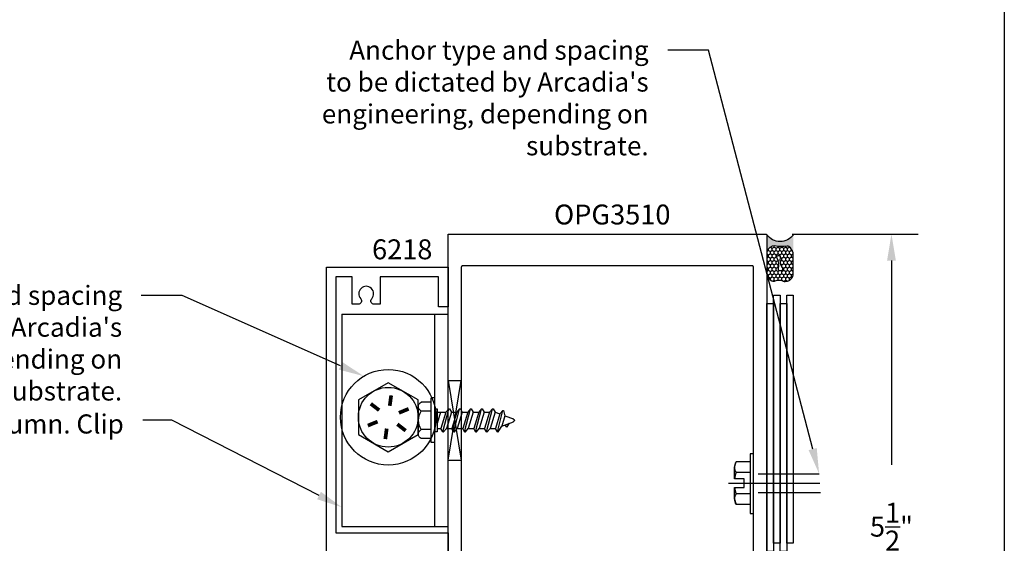
# Model space of a CAD drawing. Units: inches. Extents: x 0 to 70, y 0 to 43.6.
# Drawn here: x 22.7 to 32, y 4.9 to 9.8 of the extents above; entities that cross this region are included whole.
import ezdxf
from ezdxf import colors
from ezdxf.entities.mleader import LeaderData, LeaderLine
from ezdxf.math import Vec2, Vec3

# ---------------------------------------------------------------- set-up
doc = ezdxf.new("R2010")
doc.units = ezdxf.units.IN
doc.header["$MEASUREMENT"] = 0
for name, color, linetype in [('Arcadia-Dim', 4, 'Continuous'), ('Arcadia-Profile', 5, 'Continuous'), ('Arcadia-Shade', 8, 'Continuous'), ('Arcadia-Text', 3, 'Continuous')]:
    doc.layers.add(name, color=color, linetype=linetype)
doc.layers.add('Arcadia-Mview', color=6, linetype='Continuous', plot=False)
doc.styles.get("Standard").update_dxf_attribs({"font": 'ARIALN.TTF'})
doc.dimstyles.get("Standard").update_dxf_attribs({"dimscale": 0, "dimtxt": 0.046875, "dimasz": 0.0625, "dimexe": 0.0625, "dimexo": 0.0625, "dimgap": 0.09, "dimtad": 0, "dimtih": 1, "dimtoh": 1, "dimdec": 4, "dimzin": 0, "dimdsep": 46, "dimlunit": 4, "dimtxsty": 'Standard', "dimcen": 0.046875, "dimadec": 0, "dimazin": 0, "dimtfac": 1, "dimtdec": 4, "dimtofl": 0, "dimtmove": 0, "dimatfit": 3, "dimfxl": 1, "dimtolj": 1, "dimtzin": 0, "dimarcsym": 0})

# ---------------------------------------------------------------- blocks, each defined once
blk = doc.blocks.new('*D29')
at = {"layer": 'Arcadia-Dim', "color": 0, "lineweight": -2, "transparency": 16777216}
for p, q in [((30.0046, 7.8073), (31.1879, 7.8073)), ((30.9379, 7.5573), (30.9379, 5.6346)), ((30.9379, 2.5496), (30.9379, 4.4723)), ((30.0046, 2.2996), (31.1879, 2.2996))]:
    blk.add_line(p, q, dxfattribs=at)
at = {"layer": 'Arcadia-Dim', "color": 0, "lineweight": -3, "transparency": 16777216}
for points in [[(30.8963, 7.5573), (30.9796, 7.5573), (30.9379, 7.8073)], [(30.8963, 2.5496), (30.9796, 2.5496), (30.9379, 2.2996)]]:
    blk.add_solid(points, dxfattribs=at)
at = {"layer": 'Defpoints', "color": 0, "lineweight": -3, "transparency": 16777216}
for p in [(29.7546, 7.8073), (29.7546, 2.2996), (30.9379, 2.2996)]:
    blk.add_point(p, dxfattribs=at)
at = {"layer": 'Arcadia-Dim', "color": 0, "transparency": 16777216, "insert": (30.9379, 5.0534), "char_height": 0.1875, "attachment_point": 5}
blk.add_mtext('\\A1;5{\\H1.000000x;\\S1/2;}"', dxfattribs=at)
blk = doc.blocks.new('Sealant')
at = {"layer": 'Arcadia-Shade'}
h = blk.add_hatch(dxfattribs=at)
h.set_pattern_fill('HONEY', color=256, scale=0.25, style=0)
h.set_pattern_definition([(0, (-20.065434, -16.952442), (0.046875, 0.027063294), [0.03125, -0.0625]), (120, (-20.065434, -16.952442), (-0.046875, 0.027063294), [0.03125, -0.0625]), (60, (-20.065434, -16.952442), (1e-10, 0.054126588), [-0.0625, 0.03125])])
h.paths.add_polyline_path([(-0.158, 0.288, 0.197623), (-0.164, 0.311, 0.178193), (-0.256, 0.375), (-0.55, 0.375, 0.095417), (-0.586, 0.368, 0.320565), (-0.658, 0.259, 0.107089), (-0.652, 0.233, -0.220053), (-0.648, 0.12, 0.197198), (-0.648, 0.072, 0.229419), (-0.569, 0), (-0.24, 0, 0.343509), (-0.156, 0.113, -0.090019)])
h.paths.add_polyline_path([(-0.463, 0.218, 0.218543), (-0.32, 0.191, -1.514005), (-0.328, 0.145, 0.218543), (-0.472, 0.165, -1.606584)], flags=16)
blk.add_hatch(color=256, dxfattribs=at).paths.add_polyline_path([(0, 0.375), (-0.256, 0.375, -0.178193), (-0.164, 0.311, -0.197623), (-0.158, 0.288, 0.090019), (-0.156, 0.113, -0.343509), (-0.24, 0), (0, 0, -0.5)])
at = {"layer": 'Arcadia-Profile'}
for points in [[(-0.652, 0.233, -0.107345), (-0.658, 0.259, -0.32041), (-0.586, 0.368, -0.095417), (-0.55, 0.375), (-0.256, 0.375, -0.178193), (-0.164, 0.311, -0.197623), (-0.158, 0.288, 0.090019), (-0.156, 0.113, -0.343509), (-0.24, 0), (-0.569, 0, -0.229419), (-0.648, 0.072, -0.197198), (-0.648, 0.12, 0.220053)], [(-0.32, 0.191, -0.218543), (-0.463, 0.218, 1.606584), (-0.472, 0.165, -0.218543), (-0.328, 0.145, 1.514005)]]:
    blk.add_lwpolyline(points, format="xyb", close=True, dxfattribs=at)
blk.add_arc((0.141, 0.188), 0.234, 126.8699, 233.1301, dxfattribs=at)
blk = doc.blocks.new('1_2_BOLT_IN_PLAN')
at = {"layer": 'Arcadia-Profile'}
blk.add_lwpolyline([(0.433, 0), (0.217, 0.375), (-0.217, 0.375), (-0.433, 0), (-0.217, -0.375), (0.217, -0.375)], close=True, dxfattribs=at)
at = {"layer": 'Arcadia-Profile', "const_width": 0.0467}
for points in [[(-0.055, 0.134), (-0.105, 0.256)], [(0.088, 0.114), (0.169, 0.219)], [(-0.143, 0.019), (-0.274, 0.037)], [(0.143, -0.019), (0.274, -0.037)], [(-0.088, -0.114), (-0.169, -0.219)], [(0.055, -0.134), (0.105, -0.256)]]:
    blk.add_lwpolyline(points, dxfattribs=at)
at = {"layer": 'Arcadia-Profile'}
for radius in [0.6, 0.375]:
    blk.add_circle((0, 0), radius, dxfattribs=at)
blk = doc.blocks.new('A$C4C7D47F1')
at = {"layer": 'Arcadia-Profile'}
for p, q in [((0.1493, 0.836), (0.1823, 0.8562)), ((0.1557, 0.7833), (0.1955, 0.8927)), ((0.2534, 0.8132), (0.2245, 0.8927)), ((0.1021, 0.7428), (0.3011, 0.7936)), ((0.1021, 0.7505), (0.1557, 0.7833)), ((0.1021, 0.7428), (0.1021, 0.7505)), ((0.1021, 0.7428), (0.1329, 0.7249)), ((0.2703, 0.7669), (0.1329, 0.7249)), ((0.1494, 0.8272), (0.1678, 0.8166)), ((0.2534, 0.8132), (0.1557, 0.7833)), ((0.3011, 0.8014), (0.2534, 0.8132)), ((0.3011, 0.7928), (0.2703, 0.7669)), ((0.2871, 0.7207), (0.2703, 0.7669)), ((0.3011, 0.7928), (0.3011, 0.8014)), ((0.1021, 0.64), (0.3179, 0.6952)), ((0.1021, 0.6477), (0.1329, 0.6736)), ((0.1329, 0.6736), (0.1329, 0.7249)), ((0.2871, 0.7207), (0.1329, 0.6736)), ((0.2871, 0.6693), (0.1329, 0.6222)), ((0.3179, 0.7029), (0.2871, 0.7207)), ((0.3179, 0.6952), (0.2871, 0.6693)), ((0.2871, 0.6179), (0.2871, 0.6693)), ((0.3179, 0.6952), (0.3179, 0.7029)), ((0.1021, 0.64), (0.1021, 0.6477)), ((0.1021, 0.64), (0.1329, 0.6222)), ((0.1021, 0.5372), (0.3179, 0.5924)), ((0.1021, 0.5449), (0.1329, 0.5708)), ((0.1329, 0.5708), (0.1329, 0.6222)), ((0.2871, 0.6179), (0.1329, 0.5708)), ((0.2871, 0.6179), (0.1329, 0.5708)), ((0.2871, 0.5665), (0.1329, 0.5194)), ((0.3179, 0.6001), (0.2871, 0.6179)), ((0.3179, 0.5924), (0.2871, 0.5665)), ((0.2871, 0.5151), (0.2871, 0.5665)), ((0.3179, 0.5924), (0.3179, 0.6001)), ((0.1021, 0.5372), (0.1021, 0.5449)), ((0.1021, 0.5372), (0.1329, 0.5194)), ((0.1021, 0.4344), (0.3179, 0.4896)), ((0.1021, 0.4421), (0.1329, 0.468)), ((0.1329, 0.468), (0.1329, 0.5194)), ((0.2871, 0.5151), (0.1329, 0.468)), ((0.2871, 0.5151), (0.1329, 0.468)), ((0.2871, 0.4638), (0.1329, 0.4166)), ((0.3179, 0.4973), (0.2871, 0.5151)), ((0.3179, 0.4896), (0.2871, 0.4638)), ((0.2871, 0.4124), (0.2871, 0.4638)), ((0.3179, 0.4896), (0.3179, 0.4973)), ((0.1021, 0.4344), (0.1021, 0.4421)), ((0.1021, 0.4344), (0.1329, 0.4166)), ((0.1021, 0.3317), (0.3179, 0.3868)), ((0.1329, 0.3652), (0.1329, 0.4166)), ((0.2871, 0.4124), (0.1329, 0.3652)), ((0.2871, 0.4124), (0.1329, 0.3652)), ((0.3179, 0.3946), (0.2871, 0.4124)), ((0.3179, 0.3868), (0.2871, 0.361)), ((0.3179, 0.3868), (0.3179, 0.3946)), ((0.1021, 0.3394), (0.1329, 0.3652)), ((0.1021, 0.3317), (0.1021, 0.3394)), ((0.1021, 0.3317), (0.1329, 0.3138)), ((0.1021, 0.2289), (0.3179, 0.2841)), ((0.2871, 0.361), (0.1329, 0.3138)), ((0.1329, 0.2625), (0.1329, 0.3138)), ((0.2871, 0.3096), (0.1329, 0.2625)), ((0.2871, 0.3096), (0.1329, 0.2625)), ((0.2871, 0.3096), (0.2871, 0.361)), ((0.3179, 0.2918), (0.2871, 0.3096)), ((0.3179, 0.2841), (0.2871, 0.2582)), ((0.3179, 0.2841), (0.3179, 0.2918)), ((0.1021, 0.2366), (0.1329, 0.2625)), ((0.1021, 0.2289), (0.1021, 0.2366)), ((0.1021, 0.2289), (0.1329, 0.2111)), ((0.2871, 0.2582), (0.1329, 0.2111)), ((0.1329, 0.1744), (0.1329, 0.2111)), ((0.2871, 0.2068), (0.181, 0.1744)), ((0.2871, 0.2068), (0.181, 0.1744)), ((0.2871, 0.1744), (0.2871, 0.2582)), ((0.3184, 0.1528), (0.1016, 0.1528)), ((0.3184, 0.1744), (0.1021, 0.1744)), ((0.1021, 0.1744), (0.1021, 0.1528)), ((0.3179, 0.1528), (0.3179, 0.1752))]:
    blk.add_line(p, q, dxfattribs=at)
at = {"layer": 'Arcadia-Profile', "extrusion": (0, 0, -1)}
for p, q in [((0, 0.1528), (0.42, 0.1528)), ((0, 0.1528), (0, 0.1208)), ((0, 0.1208), (0.42, 0.1208)), ((0.038, 0.1208), (0.038, 0.0248)), ((0.123, 0.1208), (0.123, 0.0248)), ((0.297, 0.1208), (0.297, 0.0248)), ((0.382, 0.1208), (0.382, 0.0248)), ((0.42, 0.1528), (0.42, 0.1208)), ((0.0805, 0), (0.3395, 0))]:
    blk.add_line(p, q, dxfattribs=at)
at = {"layer": 'Arcadia-Profile'}
for centre, radius, start, end in [((0.152, 0.8317), 0.00514, 121.48431, 239.99069), ((0.21, 0.8874), 0.0154, 20, 160), ((0.0805, 0.0488), 0.0488, 209.45367, 330.54633), ((0.21, 0.1704), 0.1696, 239.14756, 300.85244), ((0.3395, 0.0488), 0.0488, 209.45367, 330.54633)]:
    blk.add_arc(centre, radius, start, end, dxfattribs=at)

msp = doc.modelspace()

# ---------------------------------------------------------------- linework, layer by layer
at = {"layer": 'Arcadia-Mview', "lineweight": -3}
msp.add_lwpolyline([(0, 37.31833), (32, 37.31833), (32, 0), (0, 0)], close=True, dxfattribs=at)
at = {"layer": 'Arcadia-Profile'}
for p, q in [((25.7643, 7.05505), (26.7643, 7.05505)), ((26.6393, 5.05449), (26.6393, 7.05449)), ((26.7643, 6.43005), (26.8893, 6.43005)), ((26.7643, 6.43005), (26.8893, 5.68005)), ((26.7643, 5.68005), (26.8893, 6.43005)), ((26.7643, 5.68005), (26.8893, 5.68005)), ((29.60662, 5.66361), (29.47489, 5.66361)), ((29.4601, 5.50308), (29.4601, 5.61348)), ((29.60662, 5.56335), (29.47489, 5.56335)), ((29.6843, 5.5516), (30.25705, 5.5516)), ((29.4601, 5.31269), (29.4601, 5.42308)), ((29.60662, 5.36282), (29.47489, 5.36282)), ((29.6843, 5.37457), (30.27054, 5.37457)), ((29.60662, 5.26256), (29.47489, 5.26256)), ((25.7643, 5.05505), (26.7643, 5.05505))]:
    msp.add_line(p, q, dxfattribs=at)
at = {"layer": 'Arcadia-Profile', "lineweight": -3}
for p, q in [((25.7643, 7.05505), (25.7643, 5.05505)), ((29.4601, 5.61348), (29.47489, 5.66361)), ((29.4601, 5.31269), (29.47489, 5.26256))]:
    msp.add_line(p, q, dxfattribs=at)
at = {"layer": 'Arcadia-Profile', "ltscale": 0.002}
msp.add_line((29.40497, 5.46308), (30.2638, 5.46308), dxfattribs=at)
at = {"layer": 'Arcadia-Profile'}
for points in [[(26.7643, 4.19229), (26.7643, 7.80729), (29.7543, 7.80729), (29.75482, 7.80728), (29.75534, 7.80724), (29.75586, 7.80717), (29.75638, 7.80708), (29.75689, 7.80695), (29.75739, 7.80681), (29.75788, 7.80663), (29.75837, 7.80643), (29.75884, 7.8062), (29.7593, 7.80595), (29.75975, 7.80568), (29.76018, 7.80538), (29.76059, 7.80507), (29.76099, 7.80473), (29.76137, 7.80437), (29.76173, 7.80399), (29.76207, 7.80359), (29.76239, 7.80317), (29.76269, 7.80274), (29.76296, 7.80229), (29.76321, 7.80183), (29.76343, 7.80136), (29.76363, 7.80088), (29.76381, 7.80038), (29.76396, 7.79988), (29.76408, 7.79937), (29.76418, 7.79886), (29.76424, 7.79834), (29.76429, 7.79782), (29.7643, 7.79729), (29.7643, 4.19229)], [(29.6393, 4.47029), (29.6393, 7.49729), (29.63929, 7.49782), (29.63924, 7.49834), (29.63918, 7.49886), (29.63908, 7.49937), (29.63896, 7.49988), (29.63881, 7.50038), (29.63863, 7.50088), (29.63843, 7.50136), (29.63821, 7.50183), (29.63796, 7.50229), (29.63769, 7.50274), (29.63739, 7.50317), (29.63707, 7.50359), (29.63673, 7.50399), (29.63637, 7.50437), (29.63599, 7.50473), (29.63559, 7.50507), (29.63518, 7.50538), (29.63475, 7.50568), (29.6343, 7.50595), (29.63384, 7.5062), (29.63337, 7.50643), (29.63288, 7.50663), (29.63239, 7.50681), (29.63189, 7.50695), (29.63138, 7.50708), (29.63086, 7.50717), (29.63034, 7.50724), (29.62982, 7.50728), (29.6293, 7.50729), (26.8993, 7.50729), (26.89878, 7.50728), (26.89825, 7.50724), (26.89773, 7.50717), (26.89722, 7.50708), (26.89671, 7.50695), (26.89621, 7.50681), (26.89571, 7.50663), (26.89523, 7.50643), (26.89476, 7.5062), (26.8943, 7.50595), (26.89385, 7.50568), (26.89342, 7.50538), (26.89301, 7.50507), (26.89261, 7.50473), (26.89223, 7.50437), (26.89187, 7.50399), (26.89153, 7.50359), (26.89121, 7.50317), (26.89091, 7.50274), (26.89064, 7.50229), (26.89039, 7.50183), (26.89016, 7.50136), (26.88996, 7.50088), (26.88979, 7.50038), (26.88964, 7.49988), (26.88952, 7.49937), (26.88942, 7.49886), (26.88935, 7.49834), (26.88931, 7.49782), (26.8893, 7.49729), (26.8893, 4.47029)], [(29.4601, 5.42308), (29.55077, 5.42308), (29.55077, 5.50308), (29.4601, 5.50308)]]:
    msp.add_lwpolyline(points, dxfattribs=at)
msp.add_lwpolyline([(25.61941, 4.80729), (25.61941, 7.49618), (26.7643, 7.49618), (26.7643, 7.12118), (26.6743, 7.12118), (26.6743, 7.40618), (26.12641, 7.40618), (26.12641, 7.14743), (26.06932, 7.14743, -0.2679492), (26.04247, 7.16293, -0.3255259), (26.04633, 7.19923, 2.2526808), (25.94249, 7.19923, -0.3255259), (25.94635, 7.16293, -0.2679492), (25.9195, 7.14743), (25.86241, 7.14743), (25.86241, 7.40618), (25.70941, 7.40618), (25.70941, 4.99479), (26.7643, 4.99479), (26.7643, 4.18229)], format="xyb", dxfattribs=at)
at = {"layer": 'Arcadia-Profile', "lineweight": -3}
for points in [[(29.8893, 4.89837), (29.8268, 4.89837), (29.8268, 7.23249), (29.8893, 7.23249)], [(30.0143, 4.89837), (29.9518, 4.89837), (29.9518, 7.23249), (30.0143, 7.23249)], [(29.8268, 4.81906), (29.7643, 4.81906), (29.7643, 7.15318), (29.8268, 7.15318)], [(29.9518, 4.81906), (29.8893, 4.81906), (29.8893, 7.15318), (29.9518, 7.15318)], [(29.60662, 5.73918), (29.60662, 5.17726), (29.63936, 5.17726), (29.63936, 5.73918)]]:
    msp.add_lwpolyline(points, close=True, dxfattribs=at)
at = {"layer": 'Arcadia-Profile'}
for centre, radius, start, end in [((29.55247, 5.61348), 0.09237, 147.13278, 212.86722), ((29.80742, 5.46308), 0.34732, 163.22135, 173.386786), ((29.80742, 5.46308), 0.34732, 186.613214, 196.77865), ((29.55247, 5.31269), 0.09237, 147.13278, 212.86722)]:
    msp.add_arc(centre, radius, start, end, dxfattribs=at)

# ---------------------------------------------------------------- block references
at = {"layer": 'Arcadia-Profile', "lineweight": -3, "xscale": -0.6666666666666666, "yscale": 0.6666666666666666, "zscale": 0.6666666666666666, "rotation": 270}
msp.add_blockref('Sealant', (29.7643, 7.79988), dxfattribs=at)
at = {"layer": 'Arcadia-Profile', "xscale": 0.7497115999999551, "yscale": 0.7497115999999551, "zscale": 0.7497115999999551, "rotation": 270}
msp.add_blockref('1_2_BOLT_IN_PLAN', (26.2018, 6.08349), dxfattribs=at)
at = {"layer": 'Arcadia-Profile', "xscale": -1, "rotation": 270}
msp.add_blockref('A$C4C7D47F1', (26.48649, 5.84449), dxfattribs=at)

# ---------------------------------------------------------------- texts
at = {"layer": 'Arcadia-Text', "lineweight": -3}
for s, p in [('OPG3510', (27.76233, 7.89767)), ('6218', (26.04951, 7.56999))]:
    msp.add_text(s, height=0.1875, dxfattribs=at).set_placement(p)

# ---------------------------------------------------------------- dimensions: what is measured, and where the dimension line sits
at = {"layer": 'Arcadia-Dim'}
dim = msp.add_linear_dim(base=(30.93792, 2.29958), p1=(29.75464, 7.80729), p2=(29.75464, 2.29958), angle=90, dimstyle='Standard', override={"dimscale": 4}, dxfattribs=at)
dim.commit()
dim.dimension.update_dxf_attribs({"geometry": '*D29', "text_midpoint": (30.93792, 5.05344)})

# ---------------------------------------------------------------- leaders
at = {"layer": 'Arcadia-Text', "lineweight": -3}
ml = msp.add_multileader_mtext('Standard', dxfattribs=at)
ml.set_content("\\A1;Anchor type and spacing \\Pto be dictated by Arcadia's\\Pengineering, depending on \\Psubstrate.", color=256)
ml.set_leader_properties()
ml.build(insert=Vec2(0, 0))
ml.multileader.update_dxf_attribs({"dogleg_length": 0.36, "arrow_head_size": 0.24})
ctx = ml.context
ctx.base_point, ctx.char_height, ctx.arrow_head_size, ctx.landing_gap_size, ctx.plane_origin = Vec3(26.05211, 9.53718), 0.18, 0.24, 0.18, Vec3(21.34892, 19.44623)
ctx.text_align_type = 2
notes = []
notes.append((ctx, [(0, (1, 1, 0), (29.21708, 9.53718), (-1, 0), 0.3843, [(0, [(30.25705, 5.5516)], 0, [])])]))
ctx.mtext.insert, ctx.mtext.alignment, ctx.mtext.flow_direction = Vec3(28.65278, 9.62866), 3, 5
ml = msp.add_multileader_mtext('Standard', dxfattribs=at)
ml.set_content("\\A1;Anchor type and spacing \\Pto be dictated by Arcadia's\\Pengineering, depending on \\Psubstrate.", color=256)
ml.set_leader_properties()
ml.build(insert=Vec2(0, 0))
ml.multileader.update_dxf_attribs({"dogleg_length": 0.36, "arrow_head_size": 0.24})
ctx = ml.context
ctx.base_point, ctx.char_height, ctx.arrow_head_size, ctx.landing_gap_size, ctx.plane_origin = Vec3(21.09682, 7.22949), 0.18, 0.24, 0.18, Vec3(21.59556, 10.19633)
ctx.text_align_type = 2
notes.append((ctx, [(1, (1, 1, 0), (24.26178, 7.22949), (-1, 0), 0.3843, [(0, [(25.97166, 6.47022)], 0, [])])]))
ctx.mtext.insert, ctx.mtext.alignment, ctx.mtext.flow_direction = Vec3(23.69749, 7.32096), 3, 5
ml = msp.add_multileader_mtext('Standard', dxfattribs=at)
ml.set_content('\\A1;1"x1"x{\\H0.7x;\\S1/8;}" Alumn. Clip', color=256)
ml.set_leader_properties()
ml.build(insert=Vec2(0, 0))
ml.multileader.update_dxf_attribs({"dogleg_length": 0.36, "arrow_head_size": 0.24})
ctx = ml.context
ctx.base_point, ctx.char_height, ctx.arrow_head_size, ctx.landing_gap_size, ctx.plane_origin = Vec3(21.72199, 6.0563), 0.18, 0.24, 0.18, Vec3(32.77585, 9.17755)
ctx.text_align_type = 2
notes.append((ctx, [(0, (1, 1, 0), (24.16476, 6.0563), (-1, 0), 0.2715, [(0, [(25.7643, 5.23686)], 0, [])])]))
ctx.mtext.insert, ctx.mtext.alignment, ctx.mtext.flow_direction = Vec3(23.71326, 6.17128), 3, 5
for ctx, leaders in notes:
    for number, flags, end, landing, length, lines in leaders:
        leader = LeaderData()
        leader.index, (leader.has_last_leader_line, leader.has_dogleg_vector, leader.attachment_direction) = number, flags
        leader.last_leader_point, leader.dogleg_vector, leader.dogleg_length = Vec3(end), Vec3(landing), length
        for number, points, colour, breaks in lines:
            line = LeaderLine()
            line.index, line.vertices, line.color, line.breaks = number, Vec3.list(points), colors.encode_raw_color(colour), breaks
            leader.lines.append(line)
        ctx.leaders.append(leader)

doc.saveas('drawing.dxf')
